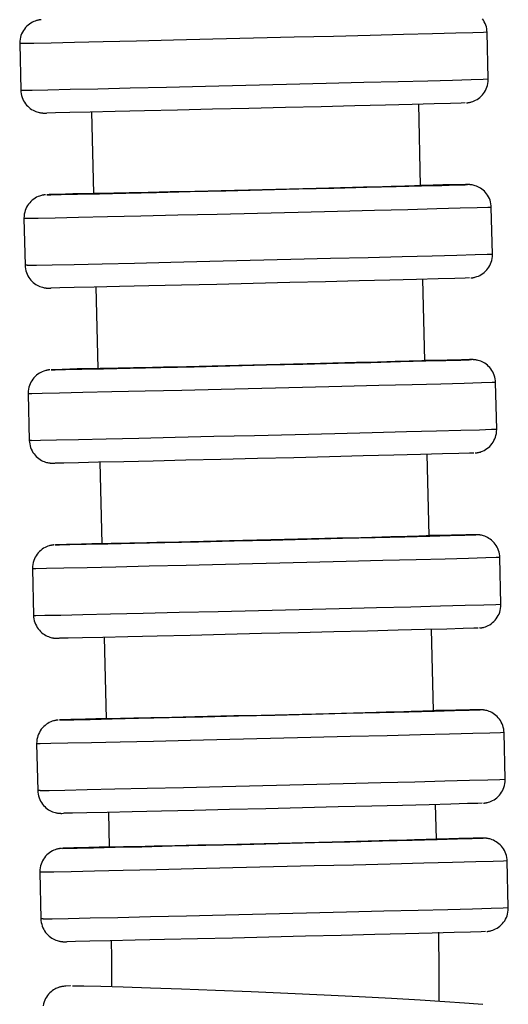
# Model space of a CAD drawing. Units: millimetres. Extents: x -49 to 303, y 350 to 1136.
# Drawn here: x 282 to 303, y 459 to 502 of the extents above; entities that cross this region are included whole.
import ezdxf

# ---------------------------------------------------------------- set-up
doc = ezdxf.new("R2010")
doc.units = ezdxf.units.MM

msp = doc.modelspace()

# ---------------------------------------------------------------- linework, layer by layer
for p, q in [((301.746, 499.069), (301.697, 501.068)), ((281.703, 500.585), (281.751, 498.586)), ((284.775, 497.658), (284.859, 494.159)), ((298.855, 494.498), (298.771, 497.997)), ((301.927, 491.571), (301.878, 493.57)), ((281.884, 493.087), (281.933, 491.088)), ((299.036, 487), (298.952, 490.499)), ((284.956, 490.161), (285.041, 486.662)), ((302.108, 484.073), (302.06, 486.073)), ((282.066, 485.589), (282.114, 483.59)), ((299.218, 479.502), (299.133, 483.001)), ((285.137, 482.663), (285.222, 479.164)), ((302.289, 476.575), (302.241, 478.575)), ((282.247, 478.092), (282.295, 476.092)), ((299.399, 472.004), (299.314, 475.503)), ((285.318, 475.165), (285.403, 471.666)), ((302.471, 469.078), (302.422, 471.077)), ((282.428, 470.594), (282.476, 468.594)), ((285.5, 467.667), (285.536, 466.168)), ((299.532, 466.506), (299.496, 468.005)), ((302.603, 463.579), (302.555, 465.579)), ((282.561, 465.095), (282.609, 463.096))]:
    msp.add_line(p, q)
for points in [[(282.626, 501.606, 0), (282.619, 501.606, 0), (282.609, 501.605, 0), (282.6, 501.604, 0), (282.591, 501.603, 0), (282.583, 501.602, 0), (282.574, 501.601, 0), (282.565, 501.6, 0), (282.555, 501.598, 0), (282.545, 501.597, 0), (282.533, 501.595, 0), (282.518, 501.592, 0), (282.501, 501.589, 0), (282.48, 501.584, 0), (282.453, 501.578, 0), (282.417, 501.567, 0), (282.365, 501.55, 0), (282.306, 501.527, 0), (282.243, 501.497, 0), (282.181, 501.462, 0), (282.119, 501.421, 0), (282.06, 501.375, 0), (282.003, 501.324, 0), (281.95, 501.268, 0), (281.902, 501.208, 0), (281.858, 501.144, 0), (281.819, 501.076, 0), (281.785, 501.006, 0), (281.757, 500.933, 0), (281.734, 500.858, 0), (281.716, 500.773, 0), (281.706, 500.688, 0), (281.703, 500.604, 0), (281.703, 500.585, 0)], [(301.697, 501.069, 0), (301.693, 501.138, 0), (301.682, 501.219, 0), (301.665, 501.298, 0), (301.641, 501.374, 0), (301.613, 501.448, 0), (301.578, 501.517, 0), (301.54, 501.583, 0), (301.497, 501.645, 0)], [(301.697, 501.068, 0), (301.545, 501.062, 0), (301.094, 501.048, 0), (300.358, 501.028, 0), (299.359, 501.001, 0), (298.126, 500.969, 0), (296.699, 500.933, 0), (295.12, 500.894, 0), (293.437, 500.852, 0), (291.701, 500.81, 0), (289.965, 500.768, 0), (288.281, 500.728, 0), (286.702, 500.691, 0), (285.274, 500.659, 0), (284.042, 500.631, 0), (283.043, 500.609, 0), (282.306, 500.594, 0), (281.855, 500.586, 0), (281.703, 500.585, 0)], [(281.846, 498.586, 0), (282.234, 498.592, 0), (282.912, 498.606, 0), (283.858, 498.626, 0), (285.044, 498.653, 0), (286.433, 498.685, 0), (287.984, 498.721, 0), (289.649, 498.76, 0), (291.379, 498.802, 0), (293.119, 498.844, 0), (294.818, 498.886, 0), (296.423, 498.926, 0), (297.887, 498.962, 0), (299.164, 498.995, 0), (300.215, 499.023, 0), (301.01, 499.045, 0), (301.523, 499.06, 0), (301.739, 499.068, 0), (301.746, 499.069, 0)], [(300.823, 498.047, 0), (300.83, 498.048, 0), (300.84, 498.049, 0), (300.849, 498.05, 0), (300.857, 498.051, 0), (300.866, 498.052, 0), (300.875, 498.053, 0), (300.884, 498.054, 0), (300.894, 498.056, 0), (300.904, 498.057, 0), (300.916, 498.059, 0), (300.93, 498.062, 0), (300.947, 498.065, 0), (300.968, 498.07, 0), (300.995, 498.076, 0), (301.032, 498.086, 0), (301.084, 498.103, 0), (301.143, 498.127, 0), (301.205, 498.157, 0), (301.268, 498.192, 0), (301.33, 498.233, 0), (301.389, 498.279, 0), (301.445, 498.33, 0), (301.498, 498.386, 0), (301.547, 498.446, 0), (301.591, 498.51, 0), (301.63, 498.577, 0), (301.664, 498.648, 0), (301.692, 498.721, 0), (301.714, 498.796, 0), (301.732, 498.881, 0), (301.743, 498.966, 0), (301.746, 499.05, 0), (301.746, 499.069, 0)], [(281.751, 498.586, 0), (281.846, 498.586, 0)], [(281.751, 498.585, 0), (281.755, 498.516, 0), (281.767, 498.435, 0), (281.784, 498.356, 0), (281.807, 498.28, 0), (281.836, 498.206, 0), (281.87, 498.136, 0), (281.909, 498.07, 0), (281.952, 498.008, 0), (281.999, 497.951, 0), (282.049, 497.897, 0), (282.102, 497.849, 0), (282.157, 497.805, 0), (282.214, 497.766, 0), (282.272, 497.732, 0), (282.33, 497.703, 0), (282.387, 497.678, 0), (282.442, 497.659, 0), (282.492, 497.644, 0), (282.534, 497.633, 0), (282.567, 497.627, 0), (282.591, 497.622, 0), (282.61, 497.62, 0), (282.625, 497.618, 0), (282.638, 497.616, 0), (282.649, 497.615, 0), (282.658, 497.614, 0), (282.667, 497.613, 0), (282.676, 497.612, 0), (282.684, 497.612, 0), (282.692, 497.611, 0), (282.7, 497.611, 0), (282.708, 497.61, 0), (282.717, 497.61, 0), (282.727, 497.61, 0), (282.737, 497.609, 0), (282.751, 497.609, 0), (282.774, 497.609, 0), (282.848, 497.61, 0)], [(300.766, 498.044, 0), (300.583, 498.037, 0), (300.133, 498.024, 0), (299.428, 498.005, 0), (298.491, 497.98, 0), (297.35, 497.951, 0), (296.039, 497.917, 0), (294.599, 497.882, 0), (293.072, 497.844, 0), (291.507, 497.806, 0), (289.949, 497.769, 0), (288.447, 497.733, 0), (287.046, 497.7, 0), (285.788, 497.672, 0), (284.712, 497.648, 0), (283.851, 497.629, 0), (283.231, 497.616, 0), (282.87, 497.61, 0), (282.86, 497.61, 0)], [(282.863, 494.111, 0), (283.038, 494.112, 0), (283.481, 494.121, 0), (284.179, 494.135, 0), (285.11, 494.156, 0), (286.246, 494.181, 0), (287.552, 494.211, 0), (288.99, 494.245, 0), (290.514, 494.281, 0), (292.079, 494.319, 0), (293.638, 494.357, 0), (295.142, 494.394, 0), (296.547, 494.429, 0), (297.809, 494.461, 0), (298.89, 494.489, 0), (299.758, 494.512, 0), (300.385, 494.53, 0), (300.754, 494.541, 0), (300.852, 494.546, 0)], [(298.855, 494.498, 0), (298.853, 494.497, 0), (298.816, 494.496, 0), (298.731, 494.493, 0), (298.594, 494.488, 0), (298.407, 494.483, 0), (298.18, 494.476, 0), (297.909, 494.469, 0), (297.587, 494.46, 0), (297.223, 494.451, 0), (296.831, 494.441, 0), (296.405, 494.43, 0), (295.934, 494.418, 0), (295.433, 494.405, 0), (294.921, 494.392, 0), (294.388, 494.379, 0), (293.821, 494.365, 0), (293.24, 494.351, 0), (292.666, 494.337, 0), (292.086, 494.322, 0), (291.487, 494.308, 0), (290.892, 494.294, 0), (290.319, 494.28, 0), (289.758, 494.267, 0), (289.195, 494.253, 0), (288.652, 494.241, 0), (288.146, 494.229, 0), (287.666, 494.218, 0), (287.203, 494.207, 0), (286.773, 494.198, 0), (286.392, 494.189, 0), (286.048, 494.182, 0), (285.736, 494.175, 0), (285.468, 494.169, 0), (285.253, 494.165, 0), (285.084, 494.162, 0), (284.958, 494.16, 0), (284.883, 494.159, 0), (284.859, 494.159, 0)], [(300.77, 494.546, 0), (300.42, 494.54, 0), (299.81, 494.528, 0), (298.959, 494.509, 0), (298.859, 494.507, 0)], [(300.77, 494.546, 0), (300.852, 494.546, 0)], [(301.878, 493.571, 0), (301.874, 493.64, 0), (301.863, 493.721, 0), (301.846, 493.8, 0), (301.823, 493.877, 0), (301.794, 493.95, 0), (301.76, 494.02, 0), (301.721, 494.086, 0), (301.678, 494.148, 0), (301.631, 494.205, 0), (301.581, 494.259, 0), (301.528, 494.307, 0), (301.472, 494.351, 0), (301.415, 494.39, 0), (301.358, 494.424, 0), (301.3, 494.453, 0), (301.242, 494.478, 0), (301.188, 494.497, 0), (301.138, 494.512, 0), (301.095, 494.523, 0), (301.063, 494.529, 0), (301.038, 494.534, 0), (301.02, 494.536, 0), (301.005, 494.538, 0), (300.992, 494.54, 0), (300.981, 494.541, 0), (300.972, 494.542, 0), (300.963, 494.543, 0), (300.954, 494.544, 0), (300.946, 494.544, 0), (300.938, 494.545, 0), (300.93, 494.545, 0), (300.921, 494.546, 0), (300.913, 494.546, 0), (300.903, 494.546, 0), (300.892, 494.547, 0), (300.879, 494.547, 0), (300.856, 494.547, 0), (300.782, 494.546, 0)], [(282.807, 494.109, 0), (282.8, 494.108, 0), (282.79, 494.107, 0), (282.781, 494.106, 0), (282.772, 494.105, 0), (282.764, 494.104, 0), (282.755, 494.103, 0), (282.746, 494.102, 0), (282.736, 494.1, 0), (282.726, 494.099, 0), (282.714, 494.097, 0), (282.7, 494.094, 0), (282.682, 494.091, 0), (282.661, 494.086, 0), (282.635, 494.08, 0), (282.598, 494.07, 0), (282.546, 494.053, 0), (282.487, 494.029, 0), (282.425, 494, 0), (282.362, 493.964, 0), (282.3, 493.923, 0), (282.241, 493.877, 0), (282.184, 493.826, 0), (282.132, 493.77, 0), (282.083, 493.71, 0), (282.039, 493.646, 0), (282, 493.579, 0), (281.966, 493.508, 0), (281.938, 493.435, 0), (281.916, 493.36, 0), (281.898, 493.275, 0), (281.887, 493.19, 0), (281.884, 493.106, 0), (281.884, 493.087, 0)], [(282.864, 494.112, 0), (282.863, 494.111, 0)], [(282.866, 494.112, 0), (282.864, 494.112, 0)], [(284.853, 494.169, 0), (283.979, 494.145, 0), (283.344, 494.128, 0), (282.968, 494.116, 0), (282.866, 494.112, 0)], [(301.878, 493.57, 0), (301.727, 493.564, 0), (301.276, 493.55, 0), (300.539, 493.53, 0), (299.54, 493.503, 0), (298.308, 493.471, 0), (296.88, 493.435, 0), (295.301, 493.396, 0), (293.618, 493.354, 0), (291.882, 493.312, 0), (290.146, 493.27, 0), (288.463, 493.231, 0), (286.883, 493.194, 0), (285.456, 493.161, 0), (284.223, 493.133, 0), (283.224, 493.111, 0), (282.487, 493.096, 0), (282.036, 493.088, 0), (281.884, 493.087, 0)], [(282.027, 491.088, 0), (282.415, 491.094, 0), (283.093, 491.108, 0), (284.039, 491.128, 0), (285.225, 491.155, 0), (286.614, 491.187, 0), (288.165, 491.223, 0), (289.831, 491.262, 0), (291.56, 491.304, 0), (293.3, 491.346, 0), (294.999, 491.388, 0), (296.605, 491.428, 0), (298.068, 491.465, 0), (299.345, 491.498, 0), (300.397, 491.525, 0), (301.191, 491.547, 0), (301.704, 491.562, 0), (301.92, 491.57, 0), (301.927, 491.571, 0)], [(301.004, 490.55, 0), (301.011, 490.55, 0), (301.021, 490.551, 0), (301.03, 490.552, 0), (301.039, 490.553, 0), (301.047, 490.554, 0), (301.056, 490.555, 0), (301.065, 490.556, 0), (301.075, 490.558, 0), (301.085, 490.559, 0), (301.097, 490.561, 0), (301.112, 490.564, 0), (301.129, 490.567, 0), (301.15, 490.572, 0), (301.177, 490.578, 0), (301.213, 490.589, 0), (301.265, 490.606, 0), (301.324, 490.629, 0), (301.387, 490.659, 0), (301.449, 490.694, 0), (301.511, 490.735, 0), (301.57, 490.781, 0), (301.627, 490.832, 0), (301.68, 490.888, 0), (301.728, 490.948, 0), (301.772, 491.012, 0), (301.811, 491.08, 0), (301.845, 491.15, 0), (301.873, 491.223, 0), (301.896, 491.298, 0), (301.914, 491.383, 0), (301.924, 491.468, 0), (301.927, 491.552, 0), (301.927, 491.571, 0)], [(282.027, 491.088, 0), (281.933, 491.088, 0)], [(281.933, 491.087, 0), (281.937, 491.018, 0), (281.948, 490.937, 0), (281.965, 490.858, 0), (281.988, 490.782, 0), (282.017, 490.708, 0), (282.051, 490.639, 0), (282.09, 490.573, 0), (282.133, 490.511, 0), (282.18, 490.453, 0), (282.23, 490.4, 0), (282.284, 490.351, 0), (282.339, 490.307, 0), (282.396, 490.268, 0), (282.453, 490.234, 0), (282.512, 490.205, 0), (282.569, 490.18, 0), (282.623, 490.161, 0), (282.674, 490.146, 0), (282.716, 490.136, 0), (282.748, 490.129, 0), (282.773, 490.125, 0), (282.791, 490.122, 0), (282.806, 490.12, 0), (282.819, 490.118, 0), (282.83, 490.117, 0), (282.84, 490.116, 0), (282.849, 490.115, 0), (282.857, 490.115, 0), (282.865, 490.114, 0), (282.873, 490.114, 0), (282.881, 490.113, 0), (282.89, 490.113, 0), (282.898, 490.112, 0), (282.908, 490.112, 0), (282.919, 490.112, 0), (282.932, 490.111, 0), (282.955, 490.111, 0), (283.029, 490.112, 0)], [(300.947, 490.547, 0), (300.765, 490.54, 0), (300.314, 490.526, 0), (299.609, 490.507, 0), (298.672, 490.482, 0), (297.531, 490.453, 0), (296.22, 490.42, 0), (294.78, 490.384, 0), (293.254, 490.346, 0), (291.688, 490.308, 0), (290.13, 490.271, 0), (288.628, 490.235, 0), (287.227, 490.203, 0), (285.969, 490.174, 0), (284.894, 490.15, 0), (284.032, 490.131, 0), (283.412, 490.119, 0), (283.051, 490.112, 0), (283.041, 490.112, 0)], [(283.044, 486.613, 0), (283.219, 486.615, 0), (283.662, 486.623, 0), (284.36, 486.637, 0), (285.291, 486.658, 0), (286.427, 486.683, 0), (287.734, 486.714, 0), (289.171, 486.747, 0), (290.695, 486.783, 0), (292.261, 486.821, 0), (293.819, 486.859, 0), (295.324, 486.896, 0), (296.728, 486.931, 0), (297.99, 486.963, 0), (299.072, 486.991, 0), (299.939, 487.015, 0), (300.567, 487.032, 0), (300.935, 487.044, 0), (301.033, 487.048, 0)], [(300.951, 487.048, 0), (300.601, 487.042, 0), (299.992, 487.03, 0), (299.14, 487.012, 0), (299.04, 487.009, 0)], [(301.033, 487.048, 0), (300.951, 487.048, 0)], [(302.06, 486.073, 0), (302.056, 486.142, 0), (302.045, 486.223, 0), (302.027, 486.302, 0), (302.004, 486.379, 0), (301.975, 486.452, 0), (301.941, 486.522, 0), (301.902, 486.588, 0), (301.859, 486.65, 0), (301.812, 486.708, 0), (301.762, 486.761, 0), (301.709, 486.809, 0), (301.654, 486.853, 0), (301.597, 486.892, 0), (301.539, 486.926, 0), (301.481, 486.956, 0), (301.424, 486.98, 0), (301.369, 487, 0), (301.319, 487.014, 0), (301.277, 487.025, 0), (301.244, 487.032, 0), (301.22, 487.036, 0), (301.201, 487.039, 0), (301.186, 487.041, 0), (301.173, 487.042, 0), (301.163, 487.043, 0), (301.153, 487.044, 0), (301.144, 487.045, 0), (301.135, 487.046, 0), (301.127, 487.046, 0), (301.119, 487.047, 0), (301.111, 487.047, 0), (301.103, 487.048, 0), (301.094, 487.048, 0), (301.085, 487.048, 0), (301.074, 487.049, 0), (301.06, 487.049, 0), (301.037, 487.049, 0), (300.963, 487.048, 0)], [(285.034, 486.671, 0), (284.16, 486.648, 0), (283.525, 486.63, 0), (283.149, 486.618, 0), (283.047, 486.614, 0)], [(299.036, 487, 0), (299.035, 487, 0), (298.997, 486.998, 0), (298.912, 486.995, 0), (298.775, 486.99, 0), (298.588, 486.985, 0), (298.361, 486.979, 0), (298.09, 486.971, 0), (297.768, 486.963, 0), (297.404, 486.953, 0), (297.012, 486.943, 0), (296.586, 486.932, 0), (296.115, 486.92, 0), (295.614, 486.907, 0), (295.102, 486.894, 0), (294.569, 486.881, 0), (294.003, 486.867, 0), (293.421, 486.853, 0), (292.847, 486.839, 0), (292.267, 486.825, 0), (291.669, 486.81, 0), (291.073, 486.796, 0), (290.501, 486.782, 0), (289.939, 486.769, 0), (289.376, 486.756, 0), (288.833, 486.743, 0), (288.328, 486.731, 0), (287.848, 486.72, 0), (287.384, 486.71, 0), (286.955, 486.7, 0), (286.573, 486.691, 0), (286.229, 486.684, 0), (285.917, 486.677, 0), (285.649, 486.672, 0), (285.434, 486.667, 0), (285.265, 486.664, 0), (285.14, 486.662, 0), (285.065, 486.661, 0), (285.041, 486.662, 0)], [(282.988, 486.611, 0), (282.981, 486.61, 0), (282.971, 486.609, 0), (282.962, 486.608, 0), (282.954, 486.607, 0), (282.945, 486.606, 0), (282.936, 486.605, 0), (282.927, 486.604, 0), (282.918, 486.603, 0), (282.907, 486.601, 0), (282.895, 486.599, 0), (282.881, 486.596, 0), (282.864, 486.593, 0), (282.843, 486.589, 0), (282.816, 486.582, 0), (282.779, 486.572, 0), (282.728, 486.555, 0), (282.668, 486.531, 0), (282.606, 486.502, 0), (282.543, 486.466, 0), (282.481, 486.425, 0), (282.422, 486.379, 0), (282.366, 486.328, 0), (282.313, 486.272, 0), (282.264, 486.212, 0), (282.22, 486.148, 0), (282.181, 486.081, 0), (282.147, 486.01, 0), (282.119, 485.938, 0), (282.097, 485.863, 0), (282.079, 485.778, 0), (282.068, 485.693, 0), (282.065, 485.608, 0), (282.066, 485.589, 0)], [(283.044, 486.613, 0), (283.045, 486.614, 0)], [(283.045, 486.614, 0), (283.047, 486.614, 0)], [(302.06, 486.073, 0), (301.908, 486.066, 0), (301.457, 486.052, 0), (300.721, 486.032, 0), (299.721, 486.005, 0), (298.489, 485.974, 0), (297.062, 485.937, 0), (295.482, 485.898, 0), (293.799, 485.857, 0), (292.063, 485.814, 0), (290.327, 485.773, 0), (288.644, 485.733, 0), (287.064, 485.696, 0), (285.637, 485.663, 0), (284.405, 485.635, 0), (283.405, 485.613, 0), (282.669, 485.598, 0), (282.218, 485.59, 0), (282.066, 485.589, 0)], [(282.208, 483.59, 0), (282.597, 483.597, 0), (283.274, 483.61, 0), (284.22, 483.631, 0), (285.406, 483.657, 0), (286.796, 483.689, 0), (288.347, 483.725, 0), (290.012, 483.765, 0), (291.741, 483.806, 0), (293.482, 483.848, 0), (295.18, 483.89, 0), (296.786, 483.93, 0), (298.249, 483.967, 0), (299.526, 484, 0), (300.578, 484.027, 0), (301.372, 484.049, 0), (301.885, 484.064, 0), (302.101, 484.073, 0), (302.108, 484.073, 0)], [(301.185, 483.052, 0), (301.193, 483.052, 0), (301.202, 483.053, 0), (301.211, 483.054, 0), (301.22, 483.055, 0), (301.229, 483.056, 0), (301.237, 483.057, 0), (301.246, 483.059, 0), (301.256, 483.06, 0), (301.267, 483.062, 0), (301.278, 483.064, 0), (301.293, 483.066, 0), (301.31, 483.07, 0), (301.331, 483.074, 0), (301.358, 483.081, 0), (301.394, 483.091, 0), (301.446, 483.108, 0), (301.505, 483.131, 0), (301.568, 483.161, 0), (301.631, 483.196, 0), (301.692, 483.237, 0), (301.752, 483.283, 0), (301.808, 483.335, 0), (301.861, 483.39, 0), (301.909, 483.45, 0), (301.953, 483.514, 0), (301.992, 483.582, 0), (302.026, 483.652, 0), (302.054, 483.725, 0), (302.077, 483.8, 0), (302.095, 483.885, 0), (302.105, 483.97, 0), (302.108, 484.054, 0), (302.108, 484.074, 0)], [(282.208, 483.59, 0), (282.114, 483.59, 0)], [(282.114, 483.59, 0), (282.118, 483.52, 0), (282.129, 483.439, 0), (282.146, 483.36, 0), (282.17, 483.284, 0), (282.199, 483.211, 0), (282.233, 483.141, 0), (282.271, 483.075, 0), (282.315, 483.013, 0), (282.362, 482.955, 0), (282.412, 482.902, 0), (282.465, 482.853, 0), (282.52, 482.809, 0), (282.577, 482.77, 0), (282.635, 482.736, 0), (282.693, 482.707, 0), (282.75, 482.683, 0), (282.805, 482.663, 0), (282.855, 482.648, 0), (282.897, 482.638, 0), (282.93, 482.631, 0), (282.954, 482.627, 0), (282.973, 482.624, 0), (282.988, 482.622, 0), (283, 482.62, 0), (283.011, 482.619, 0), (283.021, 482.618, 0), (283.03, 482.618, 0), (283.038, 482.617, 0), (283.047, 482.616, 0), (283.055, 482.616, 0), (283.063, 482.615, 0), (283.071, 482.615, 0), (283.08, 482.614, 0), (283.089, 482.614, 0), (283.1, 482.614, 0), (283.114, 482.614, 0), (283.136, 482.614, 0), (283.211, 482.614, 0)], [(301.129, 483.049, 0), (300.946, 483.042, 0), (300.495, 483.028, 0), (299.791, 483.009, 0), (298.854, 482.984, 0), (297.712, 482.955, 0), (296.402, 482.922, 0), (294.961, 482.886, 0), (293.435, 482.849, 0), (291.869, 482.811, 0), (290.312, 482.773, 0), (288.809, 482.738, 0), (287.408, 482.705, 0), (286.151, 482.676, 0), (285.075, 482.652, 0), (284.214, 482.633, 0), (283.593, 482.621, 0), (283.232, 482.615, 0), (283.223, 482.614, 0)], [(283.225, 479.115, 0), (283.4, 479.117, 0), (283.844, 479.125, 0), (284.541, 479.14, 0), (285.472, 479.16, 0), (286.608, 479.186, 0), (287.915, 479.216, 0), (289.352, 479.249, 0), (290.877, 479.286, 0), (292.442, 479.323, 0), (294, 479.361, 0), (295.505, 479.398, 0), (296.909, 479.434, 0), (298.172, 479.466, 0), (299.253, 479.494, 0), (300.12, 479.517, 0), (300.748, 479.534, 0), (301.116, 479.546, 0), (301.214, 479.55, 0)], [(299.218, 479.502, 0), (299.216, 479.502, 0), (299.179, 479.5, 0), (299.094, 479.497, 0), (298.956, 479.493, 0), (298.77, 479.487, 0), (298.542, 479.481, 0), (298.272, 479.473, 0), (297.949, 479.465, 0), (297.585, 479.455, 0), (297.193, 479.445, 0), (296.767, 479.434, 0), (296.296, 479.422, 0), (295.795, 479.409, 0), (295.284, 479.397, 0), (294.751, 479.383, 0), (294.184, 479.369, 0), (293.603, 479.355, 0), (293.028, 479.341, 0), (292.448, 479.327, 0), (291.85, 479.312, 0), (291.254, 479.298, 0), (290.682, 479.284, 0), (290.12, 479.271, 0), (289.558, 479.258, 0), (289.014, 479.245, 0), (288.509, 479.233, 0), (288.029, 479.222, 0), (287.565, 479.212, 0), (287.136, 479.202, 0), (286.754, 479.194, 0), (286.41, 479.186, 0), (286.098, 479.179, 0), (285.831, 479.174, 0), (285.616, 479.169, 0), (285.446, 479.166, 0), (285.321, 479.164, 0), (285.246, 479.163, 0), (285.222, 479.164, 0)], [(301.132, 479.55, 0), (300.783, 479.545, 0), (300.173, 479.532, 0), (299.321, 479.514, 0), (299.222, 479.512, 0)], [(301.132, 479.55, 0), (301.214, 479.55, 0)], [(302.241, 478.575, 0), (302.237, 478.644, 0), (302.226, 478.726, 0), (302.209, 478.805, 0), (302.185, 478.881, 0), (302.156, 478.954, 0), (302.122, 479.024, 0), (302.083, 479.09, 0), (302.04, 479.152, 0), (301.993, 479.21, 0), (301.943, 479.263, 0), (301.89, 479.312, 0), (301.835, 479.356, 0), (301.778, 479.395, 0), (301.72, 479.429, 0), (301.662, 479.458, 0), (301.605, 479.482, 0), (301.55, 479.502, 0), (301.5, 479.517, 0), (301.458, 479.527, 0), (301.425, 479.534, 0), (301.401, 479.538, 0), (301.382, 479.541, 0), (301.367, 479.543, 0), (301.355, 479.544, 0), (301.344, 479.546, 0), (301.334, 479.547, 0), (301.325, 479.547, 0), (301.317, 479.548, 0), (301.308, 479.549, 0), (301.3, 479.549, 0), (301.292, 479.55, 0), (301.284, 479.55, 0), (301.275, 479.55, 0), (301.266, 479.551, 0), (301.255, 479.551, 0), (301.241, 479.551, 0), (301.218, 479.551, 0), (301.144, 479.551, 0)], [(283.17, 479.113, 0), (283.162, 479.112, 0), (283.153, 479.111, 0), (283.144, 479.111, 0), (283.135, 479.11, 0), (283.126, 479.109, 0), (283.118, 479.107, 0), (283.108, 479.106, 0), (283.099, 479.105, 0), (283.088, 479.103, 0), (283.077, 479.101, 0), (283.062, 479.099, 0), (283.045, 479.095, 0), (283.024, 479.091, 0), (282.997, 479.084, 0), (282.961, 479.074, 0), (282.909, 479.057, 0), (282.85, 479.034, 0), (282.787, 479.004, 0), (282.724, 478.969, 0), (282.663, 478.928, 0), (282.603, 478.881, 0), (282.547, 478.83, 0), (282.494, 478.774, 0), (282.445, 478.714, 0), (282.401, 478.65, 0), (282.362, 478.583, 0), (282.329, 478.513, 0), (282.3, 478.44, 0), (282.278, 478.365, 0), (282.26, 478.28, 0), (282.25, 478.195, 0), (282.247, 478.11, 0), (282.247, 478.091, 0)], [(283.225, 479.115, 0), (283.226, 479.116, 0)], [(283.226, 479.116, 0), (283.229, 479.116, 0)], [(285.216, 479.173, 0), (284.341, 479.15, 0), (283.706, 479.132, 0), (283.33, 479.12, 0), (283.229, 479.116, 0)], [(302.241, 478.575, 0), (302.089, 478.568, 0), (301.638, 478.555, 0), (300.902, 478.534, 0), (299.902, 478.508, 0), (298.67, 478.476, 0), (297.243, 478.44, 0), (295.663, 478.4, 0), (293.98, 478.359, 0), (292.244, 478.317, 0), (290.508, 478.275, 0), (288.825, 478.235, 0), (287.246, 478.198, 0), (285.818, 478.165, 0), (284.586, 478.137, 0), (283.586, 478.116, 0), (282.85, 478.1, 0), (282.399, 478.092, 0), (282.247, 478.092, 0)], [(282.39, 476.092, 0), (282.778, 476.099, 0), (283.456, 476.112, 0), (284.402, 476.133, 0), (285.587, 476.159, 0), (286.977, 476.191, 0), (288.528, 476.227, 0), (290.193, 476.267, 0), (291.922, 476.308, 0), (293.663, 476.35, 0), (295.362, 476.392, 0), (296.967, 476.432, 0), (298.431, 476.469, 0), (299.707, 476.502, 0), (300.759, 476.53, 0), (301.553, 476.551, 0), (302.066, 476.567, 0), (302.282, 476.575, 0), (302.289, 476.575, 0)], [(301.366, 475.554, 0), (301.374, 475.555, 0), (301.383, 475.556, 0), (301.392, 475.556, 0), (301.401, 475.557, 0), (301.41, 475.558, 0), (301.419, 475.56, 0), (301.428, 475.561, 0), (301.437, 475.562, 0), (301.448, 475.564, 0), (301.459, 475.566, 0), (301.474, 475.568, 0), (301.491, 475.572, 0), (301.512, 475.576, 0), (301.539, 475.583, 0), (301.575, 475.593, 0), (301.627, 475.61, 0), (301.687, 475.633, 0), (301.749, 475.663, 0), (301.812, 475.698, 0), (301.873, 475.739, 0), (301.933, 475.786, 0), (301.989, 475.837, 0), (302.042, 475.893, 0), (302.091, 475.953, 0), (302.135, 476.017, 0), (302.174, 476.084, 0), (302.207, 476.154, 0), (302.236, 476.227, 0), (302.258, 476.302, 0), (302.276, 476.387, 0), (302.286, 476.472, 0), (302.29, 476.557, 0), (302.289, 476.576, 0)], [(282.295, 476.092, 0), (282.39, 476.092, 0)], [(282.295, 476.092, 0), (282.299, 476.023, 0), (282.31, 475.941, 0), (282.328, 475.862, 0), (282.351, 475.786, 0), (282.38, 475.713, 0), (282.414, 475.643, 0), (282.453, 475.577, 0), (282.496, 475.515, 0), (282.543, 475.457, 0), (282.593, 475.404, 0), (282.646, 475.355, 0), (282.701, 475.312, 0), (282.758, 475.273, 0), (282.816, 475.238, 0), (282.874, 475.209, 0), (282.931, 475.185, 0), (282.986, 475.165, 0), (283.036, 475.15, 0), (283.078, 475.14, 0), (283.111, 475.133, 0), (283.135, 475.129, 0), (283.154, 475.126, 0), (283.169, 475.124, 0), (283.181, 475.123, 0), (283.192, 475.121, 0), (283.202, 475.121, 0), (283.211, 475.12, 0), (283.22, 475.119, 0), (283.228, 475.118, 0), (283.236, 475.118, 0), (283.244, 475.117, 0), (283.252, 475.117, 0), (283.261, 475.117, 0), (283.27, 475.116, 0), (283.281, 475.116, 0), (283.295, 475.116, 0), (283.318, 475.116, 0), (283.392, 475.116, 0)], [(301.31, 475.551, 0), (301.127, 475.544, 0), (300.676, 475.531, 0), (299.972, 475.511, 0), (299.035, 475.487, 0), (297.894, 475.457, 0), (296.583, 475.424, 0), (295.142, 475.388, 0), (293.616, 475.351, 0), (292.05, 475.313, 0), (290.493, 475.275, 0), (288.991, 475.24, 0), (287.589, 475.207, 0), (286.332, 475.178, 0), (285.256, 475.154, 0), (284.395, 475.136, 0), (283.774, 475.123, 0), (283.413, 475.117, 0), (283.404, 475.117, 0)], [(283.406, 471.617, 0), (283.582, 471.619, 0), (284.025, 471.627, 0), (284.723, 471.642, 0), (285.654, 471.662, 0), (286.79, 471.688, 0), (288.096, 471.718, 0), (289.533, 471.752, 0), (291.058, 471.788, 0), (292.623, 471.826, 0), (294.182, 471.863, 0), (295.686, 471.901, 0), (297.091, 471.936, 0), (298.353, 471.968, 0), (299.434, 471.996, 0), (300.302, 472.019, 0), (300.929, 472.037, 0), (301.298, 472.048, 0), (301.395, 472.052, 0)], [(299.399, 472.004, 0), (299.397, 472.004, 0), (299.36, 472.002, 0), (299.275, 471.999, 0), (299.137, 471.995, 0), (298.951, 471.989, 0), (298.724, 471.983, 0), (298.453, 471.976, 0), (298.131, 471.967, 0), (297.766, 471.957, 0), (297.375, 471.947, 0), (296.949, 471.936, 0), (296.478, 471.924, 0), (295.977, 471.912, 0), (295.465, 471.899, 0), (294.932, 471.885, 0), (294.365, 471.871, 0), (293.784, 471.857, 0), (293.21, 471.843, 0), (292.63, 471.829, 0), (292.031, 471.815, 0), (291.435, 471.8, 0), (290.863, 471.787, 0), (290.302, 471.773, 0), (289.739, 471.76, 0), (289.196, 471.747, 0), (288.69, 471.736, 0), (288.21, 471.724, 0), (287.747, 471.714, 0), (287.317, 471.704, 0), (286.935, 471.696, 0), (286.591, 471.688, 0), (286.279, 471.682, 0), (286.012, 471.676, 0), (285.797, 471.672, 0), (285.628, 471.668, 0), (285.502, 471.666, 0), (285.427, 471.666, 0), (285.403, 471.666, 0)], [(301.313, 472.053, 0), (300.964, 472.047, 0), (300.354, 472.034, 0), (299.503, 472.016, 0), (299.403, 472.014, 0)], [(301.313, 472.053, 0), (301.395, 472.052, 0)], [(302.422, 471.077, 0), (302.418, 471.147, 0), (302.407, 471.228, 0), (302.39, 471.307, 0), (302.366, 471.383, 0), (302.338, 471.456, 0), (302.303, 471.526, 0), (302.265, 471.592, 0), (302.222, 471.654, 0), (302.175, 471.712, 0), (302.124, 471.765, 0), (302.071, 471.814, 0), (302.016, 471.858, 0), (301.959, 471.897, 0), (301.901, 471.931, 0), (301.843, 471.96, 0), (301.786, 471.984, 0), (301.731, 472.004, 0), (301.681, 472.019, 0), (301.639, 472.029, 0), (301.607, 472.036, 0), (301.582, 472.04, 0), (301.564, 472.043, 0), (301.549, 472.045, 0), (301.536, 472.047, 0), (301.525, 472.048, 0), (301.515, 472.049, 0), (301.506, 472.05, 0), (301.498, 472.05, 0), (301.49, 472.051, 0), (301.482, 472.051, 0), (301.473, 472.052, 0), (301.465, 472.052, 0), (301.456, 472.053, 0), (301.447, 472.053, 0), (301.436, 472.053, 0), (301.422, 472.053, 0), (301.4, 472.053, 0), (301.325, 472.053, 0)], [(283.351, 471.615, 0), (283.344, 471.615, 0), (283.334, 471.614, 0), (283.325, 471.613, 0), (283.316, 471.612, 0), (283.308, 471.611, 0), (283.299, 471.61, 0), (283.29, 471.608, 0), (283.28, 471.607, 0), (283.27, 471.605, 0), (283.258, 471.603, 0), (283.243, 471.601, 0), (283.226, 471.597, 0), (283.205, 471.593, 0), (283.178, 471.586, 0), (283.142, 471.576, 0), (283.09, 471.559, 0), (283.031, 471.536, 0), (282.968, 471.506, 0), (282.906, 471.471, 0), (282.844, 471.43, 0), (282.785, 471.384, 0), (282.728, 471.332, 0), (282.675, 471.277, 0), (282.627, 471.217, 0), (282.583, 471.153, 0), (282.544, 471.085, 0), (282.51, 471.015, 0), (282.482, 470.942, 0), (282.459, 470.867, 0), (282.441, 470.782, 0), (282.431, 470.697, 0), (282.428, 470.613, 0), (282.428, 470.594, 0)], [(283.408, 471.618, 0), (283.406, 471.617, 0)], [(283.41, 471.618, 0), (283.408, 471.618, 0)], [(285.397, 471.675, 0), (284.523, 471.652, 0), (283.888, 471.634, 0), (283.511, 471.623, 0), (283.41, 471.618, 0)], [(302.422, 471.077, 0), (302.27, 471.071, 0), (301.819, 471.057, 0), (301.083, 471.036, 0), (300.084, 471.01, 0), (298.851, 470.978, 0), (297.424, 470.942, 0), (295.845, 470.902, 0), (294.162, 470.861, 0), (292.426, 470.819, 0), (290.69, 470.777, 0), (289.006, 470.737, 0), (287.427, 470.7, 0), (285.999, 470.667, 0), (284.767, 470.64, 0), (283.768, 470.618, 0), (283.031, 470.603, 0), (282.58, 470.595, 0), (282.428, 470.594, 0)], [(282.571, 468.594, 0), (282.959, 468.601, 0), (283.637, 468.615, 0), (284.583, 468.635, 0), (285.769, 468.662, 0), (287.158, 468.693, 0), (288.709, 468.73, 0), (290.374, 468.769, 0), (292.104, 468.81, 0), (293.844, 468.853, 0), (295.543, 468.894, 0), (297.148, 468.934, 0), (298.612, 468.971, 0), (299.889, 469.004, 0), (300.94, 469.032, 0), (301.735, 469.054, 0), (302.248, 469.069, 0), (302.464, 469.077, 0), (302.471, 469.078, 0)], [(301.548, 468.056, 0), (301.555, 468.057, 0), (301.565, 468.058, 0), (301.574, 468.059, 0), (301.582, 468.06, 0), (301.591, 468.061, 0), (301.6, 468.062, 0), (301.609, 468.063, 0), (301.619, 468.064, 0), (301.629, 468.066, 0), (301.641, 468.068, 0), (301.655, 468.071, 0), (301.672, 468.074, 0), (301.693, 468.079, 0), (301.72, 468.085, 0), (301.757, 468.095, 0), (301.809, 468.112, 0), (301.868, 468.136, 0), (301.93, 468.165, 0), (301.993, 468.201, 0), (302.055, 468.242, 0), (302.114, 468.288, 0), (302.17, 468.339, 0), (302.223, 468.395, 0), (302.272, 468.455, 0), (302.316, 468.519, 0), (302.355, 468.586, 0), (302.389, 468.657, 0), (302.417, 468.729, 0), (302.439, 468.804, 0), (302.457, 468.889, 0), (302.468, 468.974, 0), (302.471, 469.059, 0), (302.471, 469.078, 0)], [(282.571, 468.594, 0), (282.476, 468.594, 0)], [(282.476, 468.594, 0), (282.481, 468.525, 0), (282.492, 468.444, 0), (282.509, 468.365, 0), (282.532, 468.288, 0), (282.561, 468.215, 0), (282.595, 468.145, 0), (282.634, 468.079, 0), (282.677, 468.017, 0), (282.724, 467.959, 0), (282.774, 467.906, 0), (282.827, 467.858, 0), (282.883, 467.814, 0), (282.939, 467.775, 0), (282.997, 467.741, 0), (283.055, 467.711, 0), (283.112, 467.687, 0), (283.167, 467.667, 0), (283.217, 467.653, 0), (283.259, 467.642, 0), (283.292, 467.636, 0), (283.316, 467.631, 0), (283.335, 467.628, 0), (283.35, 467.626, 0), (283.363, 467.625, 0), (283.374, 467.624, 0), (283.383, 467.623, 0), (283.392, 467.622, 0), (283.401, 467.621, 0), (283.409, 467.621, 0), (283.417, 467.62, 0), (283.425, 467.62, 0), (283.433, 467.619, 0), (283.442, 467.619, 0), (283.452, 467.619, 0), (283.462, 467.618, 0), (283.476, 467.618, 0), (283.499, 467.618, 0), (283.573, 467.619, 0)], [(301.491, 468.053, 0), (301.308, 468.046, 0), (300.858, 468.033, 0), (300.153, 468.014, 0), (299.216, 467.989, 0), (298.075, 467.959, 0), (296.764, 467.926, 0), (295.324, 467.89, 0), (293.797, 467.853, 0), (292.232, 467.815, 0), (290.674, 467.778, 0), (289.172, 467.742, 0), (287.771, 467.709, 0), (286.513, 467.68, 0), (285.437, 467.656, 0), (284.576, 467.638, 0), (283.956, 467.625, 0), (283.595, 467.619, 0), (283.585, 467.619, 0)], [(283.539, 466.119, 0), (283.715, 466.121, 0), (284.158, 466.129, 0), (284.855, 466.143, 0), (285.786, 466.164, 0), (286.922, 466.189, 0), (288.229, 466.22, 0), (289.666, 466.253, 0), (291.191, 466.289, 0), (292.756, 466.327, 0), (294.315, 466.365, 0), (295.819, 466.402, 0), (297.224, 466.437, 0), (298.486, 466.469, 0), (299.567, 466.497, 0), (300.435, 466.521, 0), (301.062, 466.538, 0), (301.43, 466.55, 0), (301.528, 466.554, 0)], [(299.532, 466.506, 0), (299.53, 466.506, 0), (299.493, 466.504, 0), (299.408, 466.501, 0), (299.27, 466.496, 0), (299.084, 466.491, 0), (298.857, 466.485, 0), (298.586, 466.477, 0), (298.263, 466.469, 0), (297.899, 466.459, 0), (297.508, 466.449, 0), (297.082, 466.438, 0), (296.611, 466.426, 0), (296.11, 466.413, 0), (295.598, 466.4, 0), (295.065, 466.387, 0), (294.498, 466.373, 0), (293.917, 466.359, 0), (293.342, 466.345, 0), (292.762, 466.331, 0), (292.164, 466.316, 0), (291.568, 466.302, 0), (290.996, 466.288, 0), (290.434, 466.275, 0), (289.872, 466.262, 0), (289.328, 466.249, 0), (288.823, 466.237, 0), (288.343, 466.226, 0), (287.88, 466.216, 0), (287.45, 466.206, 0), (287.068, 466.197, 0), (286.724, 466.19, 0), (286.412, 466.183, 0), (286.145, 466.178, 0), (285.93, 466.173, 0), (285.76, 466.17, 0), (285.635, 466.168, 0), (285.56, 466.167, 0), (285.536, 466.168, 0)], [(301.446, 466.554, 0), (301.097, 466.548, 0), (300.487, 466.536, 0), (299.636, 466.518, 0), (299.536, 466.515, 0)], [(301.446, 466.554, 0), (301.528, 466.554, 0)], [(302.555, 465.579, 0), (302.551, 465.648, 0), (302.54, 465.729, 0), (302.523, 465.808, 0), (302.499, 465.885, 0), (302.47, 465.958, 0), (302.436, 466.028, 0), (302.398, 466.094, 0), (302.354, 466.156, 0), (302.308, 466.214, 0), (302.257, 466.267, 0), (302.204, 466.315, 0), (302.149, 466.359, 0), (302.092, 466.398, 0), (302.034, 466.432, 0), (301.976, 466.462, 0), (301.919, 466.486, 0), (301.864, 466.506, 0), (301.814, 466.521, 0), (301.772, 466.531, 0), (301.74, 466.538, 0), (301.715, 466.542, 0), (301.696, 466.545, 0), (301.681, 466.547, 0), (301.669, 466.548, 0), (301.658, 466.549, 0), (301.648, 466.55, 0), (301.639, 466.551, 0), (301.631, 466.552, 0), (301.623, 466.552, 0), (301.614, 466.553, 0), (301.606, 466.553, 0), (301.598, 466.554, 0), (301.589, 466.554, 0), (301.58, 466.554, 0), (301.569, 466.555, 0), (301.555, 466.555, 0), (301.533, 466.555, 0), (301.458, 466.554, 0)], [(283.484, 466.117, 0), (283.477, 466.116, 0), (283.467, 466.115, 0), (283.458, 466.114, 0), (283.449, 466.113, 0), (283.44, 466.112, 0), (283.432, 466.111, 0), (283.423, 466.11, 0), (283.413, 466.109, 0), (283.403, 466.107, 0), (283.391, 466.105, 0), (283.376, 466.102, 0), (283.359, 466.099, 0), (283.338, 466.095, 0), (283.311, 466.088, 0), (283.275, 466.078, 0), (283.223, 466.061, 0), (283.164, 466.037, 0), (283.101, 466.008, 0), (283.038, 465.972, 0), (282.977, 465.931, 0), (282.917, 465.885, 0), (282.861, 465.834, 0), (282.808, 465.778, 0), (282.76, 465.718, 0), (282.716, 465.654, 0), (282.677, 465.587, 0), (282.643, 465.517, 0), (282.615, 465.444, 0), (282.592, 465.369, 0), (282.574, 465.284, 0), (282.564, 465.199, 0), (282.561, 465.114, 0), (282.561, 465.095, 0)], [(283.539, 466.119, 0), (283.54, 466.12, 0)], [(283.54, 466.12, 0), (283.543, 466.12, 0)], [(285.53, 466.177, 0), (284.655, 466.154, 0), (284.021, 466.136, 0), (283.644, 466.124, 0), (283.543, 466.12, 0)], [(302.555, 465.579, 0), (302.403, 465.572, 0), (301.952, 465.558, 0), (301.216, 465.538, 0), (300.217, 465.511, 0), (298.984, 465.48, 0), (297.557, 465.443, 0), (295.978, 465.404, 0), (294.294, 465.363, 0), (292.558, 465.32, 0), (290.822, 465.279, 0), (289.139, 465.239, 0), (287.56, 465.202, 0), (286.132, 465.169, 0), (284.9, 465.141, 0), (283.901, 465.119, 0), (283.164, 465.104, 0), (282.713, 465.096, 0), (282.561, 465.095, 0)], [(282.704, 463.096, 0), (283.092, 463.103, 0), (283.77, 463.116, 0), (284.716, 463.137, 0), (285.902, 463.163, 0), (287.291, 463.195, 0), (288.842, 463.231, 0), (290.507, 463.271, 0), (292.237, 463.312, 0), (293.977, 463.354, 0), (295.676, 463.396, 0), (297.281, 463.436, 0), (298.745, 463.473, 0), (300.022, 463.506, 0), (301.073, 463.533, 0), (301.868, 463.555, 0), (302.381, 463.57, 0), (302.597, 463.579, 0), (302.603, 463.579, 0)], [(301.681, 462.558, 0), (301.688, 462.558, 0), (301.698, 462.559, 0), (301.707, 462.56, 0), (301.715, 462.561, 0), (301.724, 462.562, 0), (301.733, 462.563, 0), (301.742, 462.565, 0), (301.752, 462.566, 0), (301.762, 462.568, 0), (301.774, 462.57, 0), (301.788, 462.572, 0), (301.805, 462.576, 0), (301.826, 462.58, 0), (301.853, 462.587, 0), (301.89, 462.597, 0), (301.941, 462.614, 0), (302.001, 462.637, 0), (302.063, 462.667, 0), (302.126, 462.702, 0), (302.188, 462.743, 0), (302.247, 462.789, 0), (302.303, 462.841, 0), (302.356, 462.896, 0), (302.405, 462.957, 0), (302.449, 463.02, 0), (302.488, 463.088, 0), (302.522, 463.158, 0), (302.55, 463.231, 0), (302.572, 463.306, 0), (302.59, 463.391, 0), (302.601, 463.476, 0), (302.604, 463.56, 0), (302.603, 463.58, 0)], [(282.704, 463.096, 0), (282.609, 463.096, 0)], [(282.609, 463.096, 0), (282.613, 463.026, 0), (282.624, 462.945, 0), (282.642, 462.866, 0), (282.665, 462.79, 0), (282.694, 462.717, 0), (282.728, 462.647, 0), (282.767, 462.581, 0), (282.81, 462.519, 0), (282.857, 462.461, 0), (282.907, 462.408, 0), (282.96, 462.359, 0), (283.015, 462.315, 0), (283.072, 462.276, 0), (283.13, 462.242, 0), (283.188, 462.213, 0), (283.245, 462.189, 0), (283.3, 462.169, 0), (283.35, 462.154, 0), (283.392, 462.144, 0), (283.425, 462.137, 0), (283.449, 462.133, 0), (283.468, 462.13, 0), (283.483, 462.128, 0), (283.496, 462.126, 0), (283.506, 462.125, 0), (283.516, 462.124, 0), (283.525, 462.124, 0), (283.534, 462.123, 0), (283.542, 462.122, 0), (283.55, 462.122, 0), (283.558, 462.121, 0), (283.566, 462.121, 0), (283.575, 462.12, 0), (283.585, 462.12, 0), (283.595, 462.12, 0), (283.609, 462.12, 0), (283.632, 462.12, 0), (283.706, 462.12, 0)], [(301.624, 462.555, 0), (301.441, 462.548, 0), (300.991, 462.534, 0), (300.286, 462.515, 0), (299.349, 462.49, 0), (298.208, 462.461, 0), (296.897, 462.428, 0), (295.457, 462.392, 0), (293.93, 462.355, 0), (292.365, 462.317, 0), (290.807, 462.279, 0), (289.305, 462.244, 0), (287.903, 462.211, 0), (286.646, 462.182, 0), (285.57, 462.158, 0), (284.709, 462.139, 0), (284.089, 462.127, 0), (283.728, 462.121, 0), (283.718, 462.12, 0)], [(283.882, 460.229, 0), (283.854, 460.228, 0), (283.68, 460.221, 0), (283.613, 460.215, 0), (283.57, 460.209, 0), (283.535, 460.204, 0), (283.505, 460.198, 0), (283.476, 460.192, 0), (283.448, 460.185, 0), (283.42, 460.177, 0), (283.391, 460.169, 0), (283.361, 460.159, 0), (283.328, 460.147, 0), (283.293, 460.132, 0), (283.25, 460.112, 0), (283.202, 460.087, 0), (283.149, 460.055, 0), (283.096, 460.019, 0), (283.043, 459.977, 0), (282.989, 459.928, 0), (282.937, 459.874, 0), (282.889, 459.814, 0), (282.845, 459.751, 0), (282.805, 459.683, 0), (282.771, 459.612, 0), (282.742, 459.539, 0), (282.717, 459.455, 0), (282.7, 459.37, 0)], [(283.958, 460.228, 0), (284.439, 460.228, 0), (285.172, 460.215, 0), (286.134, 460.189, 0), (287.296, 460.152, 0), (288.623, 460.105, 0), (290.075, 460.048, 0), (291.608, 459.984, 0), (293.174, 459.915, 0), (294.726, 459.843, 0), (296.218, 459.769, 0), (297.603, 459.697, 0), (298.84, 459.628, 0), (299.891, 459.564, 0), (300.725, 459.508, 0), (301.315, 459.461, 0), (301.514, 459.441, 0)]]:
    msp.add_polyline3d(points)
for centre, radius, start, end in [((189.584, 460.419), 96.063, 359.87198, 1.04429), ((189.817, 460.419), 109.83, 359.56226, 1.09935)]:
    msp.add_arc(centre, radius, start, end)

doc.saveas('drawing.dxf')
